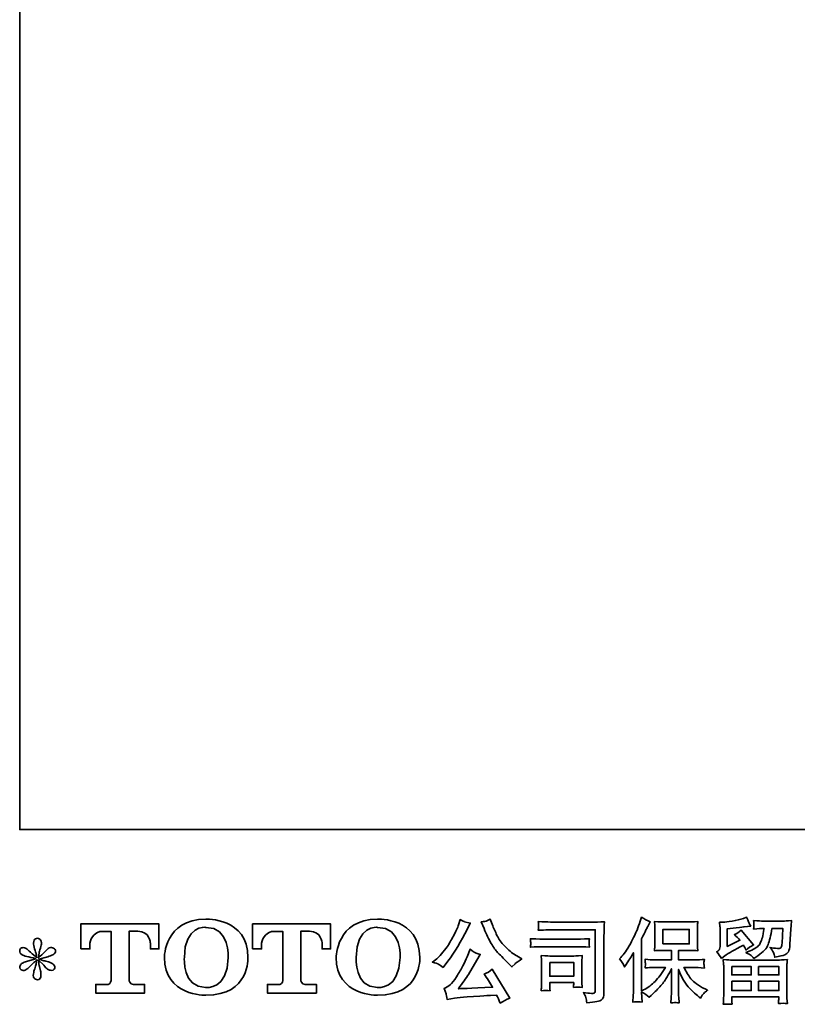
# Model space of a CAD drawing. Units: inches. Extents: x -433 to 1115, y -668 to 229.
# Drawn here: x -433 to -121, y -668 to -273 of the extents above; entities that cross this region are included whole.
import ezdxf

# ---------------------------------------------------------------- set-up
doc = ezdxf.new("R2010")
doc.units = ezdxf.units.IN
doc.header["$MEASUREMENT"] = 0
doc.layers.add('图层 1', color=7, linetype='Continuous')

# ---------------------------------------------------------------- blocks, each defined once
blk = doc.blocks.new('block 4')
at = {"layer": '图层 1', "color": 7, "lineweight": 35}
for points, knots in [([(7.649, -68.979), (7.649, -68.979), (7.649, -68.408), (7.649, -68.408), (7.649, -68.408), (9.432, -68.408), (9.432, -68.408), (9.432, -68.408), (9.432, -68.979), (9.432, -68.979), (9.432, -68.979), (9.236, -68.979), (9.236, -68.979), (9.236, -68.979), (9.236, -68.846), (9.236, -68.846), (9.236, -68.846), (9.226, -68.576), (8.952, -68.576), (8.952, -68.576), (8.751, -68.576), (8.751, -68.576), (8.751, -68.576), (8.751, -69.691), (8.751, -69.691), (8.751, -69.691), (8.768, -69.789), (8.851, -69.789), (8.851, -69.789), (9.106, -69.789), (9.106, -69.789), (9.106, -69.789), (9.106, -69.986), (9.106, -69.986), (9.106, -69.986), (7.991, -69.986), (7.991, -69.986), (7.991, -69.986), (7.991, -69.789), (7.991, -69.789), (7.991, -69.789), (8.277, -69.789), (8.277, -69.789), (8.277, -69.789), (8.34, -69.755), (8.34, -69.698), (8.34, -69.641), (8.34, -68.579), (8.34, -68.579), (8.34, -68.579), (8.262, -68.579), (8.13, -68.579), (7.998, -68.579), (7.87, -68.722), (7.859, -68.846), (7.859, -68.846), (7.859, -68.978), (7.859, -68.978), (7.859, -68.978), (7.649, -68.979), (7.649, -68.979)], [0, 0, 0, 0, 1, 1, 1, 2, 2, 2, 3, 3, 3, 4, 4, 4, 5, 5, 5, 6, 6, 6, 7, 7, 7, 8, 8, 8, 9, 9, 9, 10, 10, 10, 11, 11, 11, 12, 12, 12, 13, 13, 13, 14, 14, 14, 15, 15, 15, 16, 16, 16, 17, 17, 17, 18, 18, 18, 19, 19, 19, 20, 20, 20, 20]), ([(9.555, -69.177), (9.555, -70.052), (10.499, -70.037), (10.499, -70.037), (11.508, -70.037), (11.462, -69.177), (11.462, -69.177), (11.462, -68.257), (10.499, -68.302), (10.499, -68.302), (9.556, -68.302), (9.555, -69.177), (9.555, -69.177)], [0, 0, 0, 0, 1, 1, 1, 2, 2, 2, 3, 3, 3, 4, 4, 4, 4]), ([(11.013, -69.177), (11, -69.919), (10.497, -69.861), (10.497, -69.861), (9.962, -69.861), (10.011, -69.177), (10.011, -69.177), (10.011, -68.435), (10.499, -68.488), (10.499, -68.488), (11.058, -68.484), (11.013, -69.177), (11.013, -69.177)], [0, 0, 0, 0, 1, 1, 1, 2, 2, 2, 3, 3, 3, 4, 4, 4, 4]), ([(11.565, -68.979), (11.565, -68.979), (11.565, -68.408), (11.565, -68.408), (11.565, -68.408), (13.347, -68.408), (13.347, -68.408), (13.347, -68.408), (13.347, -68.979), (13.347, -68.979), (13.347, -68.979), (13.151, -68.979), (13.151, -68.979), (13.151, -68.979), (13.151, -68.846), (13.151, -68.846), (13.151, -68.846), (13.141, -68.576), (12.867, -68.576), (12.867, -68.576), (12.666, -68.576), (12.666, -68.576), (12.666, -68.576), (12.666, -69.691), (12.666, -69.691), (12.666, -69.691), (12.683, -69.789), (12.766, -69.789), (12.766, -69.789), (13.021, -69.789), (13.021, -69.789), (13.021, -69.789), (13.021, -69.986), (13.021, -69.986), (13.021, -69.986), (11.907, -69.986), (11.907, -69.986), (11.907, -69.986), (11.907, -69.789), (11.907, -69.789), (11.907, -69.789), (12.192, -69.789), (12.192, -69.789), (12.192, -69.789), (12.256, -69.755), (12.256, -69.698), (12.256, -69.641), (12.256, -68.579), (12.256, -68.579), (12.256, -68.579), (12.176, -68.579), (12.045, -68.579), (11.913, -68.579), (11.786, -68.722), (11.774, -68.846), (11.774, -68.846), (11.774, -68.978), (11.774, -68.978), (11.774, -68.978), (11.565, -68.979), (11.565, -68.979)], [0, 0, 0, 0, 1, 1, 1, 2, 2, 2, 3, 3, 3, 4, 4, 4, 5, 5, 5, 6, 6, 6, 7, 7, 7, 8, 8, 8, 9, 9, 9, 10, 10, 10, 11, 11, 11, 12, 12, 12, 13, 13, 13, 14, 14, 14, 15, 15, 15, 16, 16, 16, 17, 17, 17, 18, 18, 18, 19, 19, 19, 20, 20, 20, 20]), ([(13.472, -69.177), (13.472, -70.052), (14.416, -70.037), (14.416, -70.037), (15.426, -70.037), (15.38, -69.177), (15.38, -69.177), (15.38, -68.257), (14.416, -68.302), (14.416, -68.302), (13.474, -68.302), (13.472, -69.177), (13.472, -69.177)], [0, 0, 0, 0, 1, 1, 1, 2, 2, 2, 3, 3, 3, 4, 4, 4, 4]), ([(14.93, -69.177), (14.918, -69.919), (14.414, -69.861), (14.414, -69.861), (13.88, -69.861), (13.929, -69.177), (13.929, -69.177), (13.929, -68.435), (14.416, -68.488), (14.416, -68.488), (14.976, -68.484), (14.93, -69.177), (14.93, -69.177)], [0, 0, 0, 0, 1, 1, 1, 2, 2, 2, 3, 3, 3, 4, 4, 4, 4])]:
    blk.add_open_spline(points, degree=3, knots=knots, dxfattribs=at)
blk = doc.blocks.new('block 3')
at = {"layer": '图层 1', "color": 7, "lineweight": 35}
for points in [[(20.924, -68.867), (21.525, -68.867), (21.525, -68.536), (20.924, -68.536), (20.924, -68.867)], [(18.343, -69.288), (18.892, -69.288), (18.892, -69.603), (18.343, -69.603), (18.343, -69.288)], [(22.494, -69.381), (22.938, -69.381), (22.938, -69.571), (22.492, -69.571), (22.494, -69.381)], [(23.101, -69.381), (23.567, -69.381), (23.567, -69.571), (23.101, -69.571), (23.101, -69.381)], [(22.494, -69.717), (22.938, -69.717), (22.938, -69.929), (22.494, -69.929), (22.494, -69.717)], [(23.101, -69.717), (23.567, -69.717), (23.567, -69.929), (23.101, -69.929), (23.101, -69.717)]]:
    blk.add_lwpolyline(points, dxfattribs=at)
for points, knots in [([(15.811, -69.332), (15.837, -69.348), (15.869, -69.371), (15.909, -69.403), (15.909, -69.403), (16.017, -69.262), (16.017, -69.262), (16.178, -69.05), (16.326, -68.807), (16.459, -68.535), (16.459, -68.535), (16.53, -68.39), (16.53, -68.39), (16.53, -68.39), (16.401, -68.359), (16.401, -68.359), (16.39, -68.357), (16.357, -68.342), (16.302, -68.311), (16.302, -68.311), (16.265, -68.427), (16.265, -68.427), (16.242, -68.499), (16.202, -68.585), (16.147, -68.686), (16.092, -68.787), (16.051, -68.86), (16.023, -68.902), (15.996, -68.945), (15.957, -68.995), (15.907, -69.054), (15.858, -69.113), (15.819, -69.155), (15.79, -69.182), (15.761, -69.208), (15.72, -69.24), (15.668, -69.279), (15.738, -69.299), (15.786, -69.317), (15.811, -69.332)], [0, 0, 0, 0, 1, 1, 1, 2, 2, 2, 3, 3, 3, 4, 4, 4, 5, 5, 5, 6, 6, 6, 7, 7, 7, 8, 8, 8, 9, 9, 9, 10, 10, 10, 11, 11, 11, 12, 12, 12, 13, 13, 13, 13]), ([(16.846, -68.516), (16.898, -68.647), (16.952, -68.759), (17.008, -68.853), (17.064, -68.947), (17.112, -69.015), (17.152, -69.058), (17.192, -69.1), (17.279, -69.189), (17.414, -69.324), (17.414, -69.324), (17.48, -69.39), (17.48, -69.39), (17.48, -69.39), (17.551, -69.318), (17.551, -69.318), (17.56, -69.307), (17.612, -69.27), (17.706, -69.206), (17.706, -69.206), (17.592, -69.14), (17.592, -69.14), (17.512, -69.095), (17.43, -69.031), (17.346, -68.948), (17.262, -68.865), (17.199, -68.783), (17.156, -68.701), (17.113, -68.619), (17.076, -68.536), (17.044, -68.452), (17.044, -68.452), (16.986, -68.303), (16.986, -68.303), (16.986, -68.303), (16.906, -68.34), (16.906, -68.34), (16.891, -68.349), (16.849, -68.355), (16.782, -68.359), (16.782, -68.359), (16.846, -68.516), (16.846, -68.516)], [0, 0, 0, 0, 1, 1, 1, 2, 2, 2, 3, 3, 3, 4, 4, 4, 5, 5, 5, 6, 6, 6, 7, 7, 7, 8, 8, 8, 9, 9, 9, 10, 10, 10, 11, 11, 11, 12, 12, 12, 13, 13, 13, 14, 14, 14, 14]), ([(18.545, -68.541), (18.545, -68.541), (19.382, -68.541), (19.382, -68.541), (19.382, -68.541), (19.382, -69.885), (19.382, -69.885), (19.382, -69.885), (19.38, -69.92), (19.38, -69.92), (19.379, -69.944), (19.375, -69.962), (19.369, -69.976), (19.362, -69.99), (19.338, -69.995), (19.295, -69.993), (19.24, -69.991), (19.179, -69.986), (19.111, -69.976), (19.136, -70.015), (19.154, -70.052), (19.164, -70.088), (19.174, -70.123), (19.183, -70.165), (19.19, -70.212), (19.382, -70.188), (19.492, -70.166), (19.517, -70.145), (19.542, -70.125), (19.557, -70.108), (19.561, -70.097), (19.565, -70.085), (19.569, -70.068), (19.573, -70.045), (19.576, -70.022), (19.578, -70.008), (19.578, -70.001), (19.578, -70.001), (19.578, -68.814), (19.578, -68.814), (19.578, -68.754), (19.579, -68.689), (19.581, -68.619), (19.583, -68.55), (19.586, -68.464), (19.59, -68.36), (19.482, -68.367), (19.381, -68.371), (19.285, -68.371), (19.285, -68.371), (18.547, -68.371), (18.547, -68.371), (18.452, -68.371), (18.297, -68.366), (18.082, -68.358), (18.087, -68.411), (18.09, -68.444), (18.09, -68.457), (18.089, -68.467), (18.086, -68.499), (18.082, -68.554), (18.236, -68.546), (18.391, -68.541), (18.545, -68.541)], [0, 0, 0, 0, 1, 1, 1, 2, 2, 2, 3, 3, 3, 4, 4, 4, 5, 5, 5, 6, 6, 6, 7, 7, 7, 8, 8, 8, 9, 9, 9, 10, 10, 10, 11, 11, 11, 12, 12, 12, 13, 13, 13, 14, 14, 14, 15, 15, 15, 16, 16, 16, 17, 17, 17, 18, 18, 18, 19, 19, 19, 20, 20, 20, 21, 21, 21, 21]), ([(19.931, -69.207), (19.931, -69.207), (19.962, -69.176), (19.962, -69.176), (20.031, -69.107), (20.104, -69.002), (20.181, -68.862), (20.257, -68.721), (20.308, -68.618), (20.334, -68.552), (20.358, -68.486), (20.383, -68.417), (20.407, -68.347), (20.407, -68.347), (20.436, -68.256), (20.436, -68.256), (20.501, -68.303), (20.567, -68.339), (20.635, -68.364), (20.635, -68.364), (20.581, -68.465), (20.581, -68.465), (20.571, -68.481), (20.523, -68.576), (20.436, -68.748), (20.436, -68.748), (20.436, -69.943), (20.436, -69.943), (20.436, -69.943), (20.484, -69.916), (20.484, -69.916), (20.582, -69.861), (20.669, -69.795), (20.744, -69.72), (20.819, -69.644), (20.897, -69.538), (20.979, -69.401), (20.979, -69.401), (20.702, -69.401), (20.702, -69.401), (20.652, -69.401), (20.591, -69.405), (20.519, -69.414), (20.52, -69.389), (20.521, -69.37), (20.523, -69.354), (20.524, -69.339), (20.525, -69.327), (20.524, -69.318), (20.523, -69.309), (20.521, -69.275), (20.517, -69.216), (20.61, -69.226), (20.671, -69.23), (20.702, -69.23), (20.702, -69.23), (21.117, -69.23), (21.117, -69.23), (21.117, -69.23), (21.117, -69.013), (21.117, -69.013), (21.117, -69.013), (20.919, -69.013), (20.919, -69.013), (20.844, -69.013), (20.78, -69.016), (20.729, -69.023), (20.733, -68.985), (20.736, -68.956), (20.737, -68.936), (20.739, -68.916), (20.739, -68.889), (20.739, -68.856), (20.739, -68.856), (20.739, -68.53), (20.739, -68.53), (20.739, -68.49), (20.739, -68.462), (20.737, -68.448), (20.737, -68.448), (20.729, -68.355), (20.729, -68.355), (20.842, -68.362), (20.905, -68.365), (20.919, -68.365), (20.919, -68.365), (21.526, -68.365), (21.526, -68.365), (21.539, -68.365), (21.604, -68.362), (21.72, -68.355), (21.714, -68.396), (21.711, -68.428), (21.711, -68.452), (21.71, -68.475), (21.71, -68.501), (21.71, -68.53), (21.71, -68.53), (21.71, -68.856), (21.71, -68.856), (21.71, -68.899), (21.71, -68.926), (21.712, -68.938), (21.712, -68.938), (21.72, -69.023), (21.72, -69.023), (21.669, -69.016), (21.603, -69.013), (21.524, -69.013), (21.524, -69.013), (21.28, -69.013), (21.28, -69.013), (21.28, -69.013), (21.28, -69.23), (21.28, -69.23), (21.28, -69.23), (21.658, -69.23), (21.658, -69.23), (21.724, -69.23), (21.795, -69.227), (21.871, -69.22), (21.865, -69.249), (21.862, -69.27), (21.859, -69.283), (21.857, -69.296), (21.857, -69.306), (21.857, -69.314), (21.858, -69.321), (21.863, -69.355), (21.871, -69.416), (21.755, -69.406), (21.684, -69.401), (21.658, -69.401), (21.658, -69.401), (21.404, -69.401), (21.404, -69.401), (21.449, -69.498), (21.502, -69.585), (21.563, -69.662), (21.624, -69.739), (21.731, -69.816), (21.885, -69.893), (21.885, -69.893), (21.941, -69.922), (21.941, -69.922), (21.904, -69.947), (21.875, -69.97), (21.854, -69.993), (21.834, -70.015), (21.808, -70.05), (21.778, -70.1), (21.778, -70.1), (21.749, -70.077), (21.749, -70.077), (21.734, -70.066), (21.699, -70.035), (21.645, -69.985), (21.59, -69.935), (21.541, -69.887), (21.498, -69.842), (21.454, -69.796), (21.415, -69.738), (21.379, -69.669), (21.343, -69.599), (21.31, -69.525), (21.28, -69.447), (21.28, -69.447), (21.28, -69.97), (21.28, -69.97), (21.28, -70.01), (21.281, -70.046), (21.284, -70.077), (21.284, -70.077), (21.294, -70.21), (21.294, -70.21), (21.265, -70.208), (21.242, -70.207), (21.227, -70.205), (21.211, -70.204), (21.17, -70.205), (21.105, -70.21), (21.107, -70.156), (21.11, -70.11), (21.113, -70.074), (21.116, -70.037), (21.117, -70.003), (21.117, -69.97), (21.117, -69.97), (21.117, -69.432), (21.117, -69.432), (21.088, -69.493), (21.056, -69.554), (21.02, -69.617), (20.984, -69.68), (20.936, -69.747), (20.875, -69.817), (20.815, -69.887), (20.742, -69.961), (20.656, -70.04), (20.656, -70.04), (20.609, -70.083), (20.609, -70.083), (20.565, -70.037), (20.507, -69.997), (20.436, -69.964), (20.436, -69.964), (20.45, -70.191), (20.45, -70.191), (20.387, -70.187), (20.349, -70.184), (20.337, -70.183), (20.326, -70.183), (20.292, -70.185), (20.237, -70.191), (20.241, -70.123), (20.245, -70.068), (20.248, -70.024), (20.25, -69.979), (20.252, -69.934), (20.252, -69.887), (20.252, -69.887), (20.252, -69.066), (20.252, -69.066), (20.212, -69.138), (20.177, -69.196), (20.148, -69.24), (20.148, -69.24), (20.084, -69.337), (20.084, -69.337), (20.084, -69.337), (20.051, -69.389), (20.051, -69.389), (20.014, -69.316), (19.974, -69.255), (19.931, -69.207)], [0, 0, 0, 0, 1, 1, 1, 2, 2, 2, 3, 3, 3, 4, 4, 4, 5, 5, 5, 6, 6, 6, 7, 7, 7, 8, 8, 8, 9, 9, 9, 10, 10, 10, 11, 11, 11, 12, 12, 12, 13, 13, 13, 14, 14, 14, 15, 15, 15, 16, 16, 16, 17, 17, 17, 18, 18, 18, 19, 19, 19, 20, 20, 20, 21, 21, 21, 22, 22, 22, 23, 23, 23, 24, 24, 24, 25, 25, 25, 26, 26, 26, 27, 27, 27, 28, 28, 28, 29, 29, 29, 30, 30, 30, 31, 31, 31, 32, 32, 32, 33, 33, 33, 34, 34, 34, 35, 35, 35, 36, 36, 36, 37, 37, 37, 38, 38, 38, 39, 39, 39, 40, 40, 40, 41, 41, 41, 42, 42, 42, 43, 43, 43, 44, 44, 44, 45, 45, 45, 46, 46, 46, 47, 47, 47, 48, 48, 48, 49, 49, 49, 50, 50, 50, 51, 51, 51, 52, 52, 52, 53, 53, 53, 54, 54, 54, 55, 55, 55, 56, 56, 56, 57, 57, 57, 58, 58, 58, 59, 59, 59, 60, 60, 60, 61, 61, 61, 62, 62, 62, 63, 63, 63, 64, 64, 64, 65, 65, 65, 66, 66, 66, 67, 67, 67, 68, 68, 68, 69, 69, 69, 70, 70, 70, 71, 71, 71, 72, 72, 72, 73, 73, 73, 74, 74, 74, 75, 75, 75, 76, 76, 76, 77, 77, 77, 78, 78, 78, 78]), ([(22.256, -69.202), (22.256, -69.202), (22.304, -69.162), (22.304, -69.162), (22.377, -69.102), (22.505, -69.026), (22.685, -68.935), (22.685, -68.935), (22.76, -68.898), (22.76, -68.898), (22.782, -68.932), (22.802, -68.969), (22.82, -69.007), (22.865, -68.962), (22.922, -68.922), (22.991, -68.889), (22.991, -68.889), (22.708, -68.555), (22.708, -68.555), (22.657, -68.599), (22.605, -68.632), (22.553, -68.654), (22.601, -68.698), (22.644, -68.741), (22.681, -68.782), (22.681, -68.782), (22.39, -68.922), (22.39, -68.922), (22.39, -68.922), (22.39, -68.521), (22.39, -68.521), (22.39, -68.521), (22.596, -68.497), (22.596, -68.497), (22.707, -68.484), (22.766, -68.477), (22.774, -68.476), (22.774, -68.476), (22.927, -68.461), (22.927, -68.461), (22.927, -68.461), (22.892, -68.399), (22.892, -68.399), (22.889, -68.397), (22.869, -68.35), (22.832, -68.259), (22.832, -68.259), (22.762, -68.284), (22.762, -68.284), (22.687, -68.31), (22.601, -68.331), (22.501, -68.346), (22.402, -68.362), (22.337, -68.371), (22.306, -68.371), (22.306, -68.371), (22.217, -68.371), (22.217, -68.371), (22.217, -68.371), (22.225, -68.468), (22.225, -68.468), (22.226, -68.481), (22.227, -68.512), (22.227, -68.559), (22.227, -68.559), (22.227, -68.925), (22.227, -68.925), (22.227, -68.947), (22.223, -68.967), (22.215, -68.985), (22.206, -69.004), (22.186, -69.024), (22.153, -69.046), (22.193, -69.092), (22.227, -69.144), (22.256, -69.202)], [0, 0, 0, 0, 1, 1, 1, 2, 2, 2, 3, 3, 3, 4, 4, 4, 5, 5, 5, 6, 6, 6, 7, 7, 7, 8, 8, 8, 9, 9, 9, 10, 10, 10, 11, 11, 11, 12, 12, 12, 13, 13, 13, 14, 14, 14, 15, 15, 15, 16, 16, 16, 17, 17, 17, 18, 18, 18, 19, 19, 19, 20, 20, 20, 21, 21, 21, 22, 22, 22, 23, 23, 23, 24, 24, 24, 25, 25, 25, 25]), ([(22.934, -69.132), (22.954, -69.149), (22.975, -69.171), (22.999, -69.195), (22.999, -69.195), (23.088, -69.135), (23.088, -69.135), (23.214, -69.05), (23.293, -68.965), (23.323, -68.882), (23.354, -68.798), (23.383, -68.676), (23.41, -68.515), (23.41, -68.515), (23.66, -68.515), (23.66, -68.515), (23.66, -68.515), (23.64, -68.848), (23.64, -68.848), (23.637, -68.891), (23.631, -68.922), (23.623, -68.942), (23.615, -68.962), (23.587, -68.971), (23.538, -68.968), (23.476, -68.967), (23.418, -68.959), (23.365, -68.945), (23.406, -68.995), (23.433, -69.033), (23.444, -69.062), (23.456, -69.09), (23.465, -69.126), (23.472, -69.171), (23.585, -69.15), (23.661, -69.131), (23.701, -69.113), (23.74, -69.095), (23.768, -69.071), (23.785, -69.043), (23.803, -69.015), (23.814, -68.959), (23.819, -68.875), (23.819, -68.875), (23.842, -68.528), (23.842, -68.528), (23.842, -68.519), (23.844, -68.499), (23.846, -68.467), (23.849, -68.435), (23.853, -68.391), (23.859, -68.334), (23.753, -68.341), (23.692, -68.344), (23.677, -68.344), (23.677, -68.344), (23.193, -68.344), (23.193, -68.344), (23.174, -68.344), (23.106, -68.341), (22.991, -68.334), (22.996, -68.384), (22.998, -68.414), (22.998, -68.426), (22.997, -68.437), (22.996, -68.45), (22.996, -68.464), (22.995, -68.478), (22.993, -68.499), (22.991, -68.526), (23.102, -68.519), (23.17, -68.515), (23.193, -68.515), (23.193, -68.515), (23.23, -68.515), (23.23, -68.515), (23.217, -68.605), (23.204, -68.672), (23.193, -68.718), (23.182, -68.763), (23.161, -68.814), (23.13, -68.871), (23.099, -68.927), (23.026, -68.978), (22.91, -69.024), (22.91, -69.024), (22.815, -69.061), (22.815, -69.061), (22.874, -69.091), (22.914, -69.115), (22.934, -69.132)], [0, 0, 0, 0, 1, 1, 1, 2, 2, 2, 3, 3, 3, 4, 4, 4, 5, 5, 5, 6, 6, 6, 7, 7, 7, 8, 8, 8, 9, 9, 9, 10, 10, 10, 11, 11, 11, 12, 12, 12, 13, 13, 13, 14, 14, 14, 15, 15, 15, 16, 16, 16, 17, 17, 17, 18, 18, 18, 19, 19, 19, 20, 20, 20, 21, 21, 21, 22, 22, 22, 23, 23, 23, 24, 24, 24, 25, 25, 25, 26, 26, 26, 27, 27, 27, 28, 28, 28, 29, 29, 29, 30, 30, 30, 30]), ([(6.622, -69.204), (6.622, -69.204), (6.434, -69.26), (6.434, -69.26), (6.371, -69.279), (6.332, -69.293), (6.318, -69.301), (6.305, -69.31), (6.295, -69.317), (6.289, -69.324), (6.266, -69.35), (6.256, -69.376), (6.26, -69.401), (6.265, -69.425), (6.274, -69.443), (6.287, -69.454), (6.301, -69.465), (6.318, -69.471), (6.339, -69.471), (6.353, -69.472), (6.367, -69.47), (6.382, -69.463), (6.398, -69.456), (6.413, -69.446), (6.429, -69.434), (6.444, -69.421), (6.466, -69.401), (6.495, -69.374), (6.523, -69.346), (6.546, -69.324), (6.565, -69.307), (6.584, -69.29), (6.612, -69.263), (6.649, -69.227), (6.649, -69.227), (6.63, -69.328), (6.63, -69.328), (6.625, -69.356), (6.615, -69.392), (6.599, -69.435), (6.584, -69.478), (6.576, -69.505), (6.575, -69.514), (6.569, -69.536), (6.566, -69.56), (6.567, -69.584), (6.568, -69.608), (6.573, -69.626), (6.581, -69.638), (6.589, -69.651), (6.601, -69.662), (6.617, -69.671), (6.633, -69.68), (6.649, -69.683), (6.666, -69.682), (6.682, -69.682), (6.697, -69.677), (6.709, -69.667), (6.721, -69.656), (6.731, -69.642), (6.738, -69.626), (6.742, -69.611), (6.743, -69.59), (6.742, -69.563), (6.741, -69.536), (6.737, -69.507), (6.732, -69.477), (6.732, -69.477), (6.707, -69.382), (6.707, -69.382), (6.699, -69.352), (6.692, -69.303), (6.686, -69.237), (6.686, -69.237), (6.796, -69.339), (6.796, -69.339), (6.797, -69.34), (6.809, -69.354), (6.832, -69.381), (6.854, -69.408), (6.874, -69.428), (6.892, -69.441), (6.909, -69.454), (6.931, -69.463), (6.957, -69.467), (6.983, -69.472), (7.005, -69.47), (7.022, -69.461), (7.039, -69.451), (7.051, -69.436), (7.056, -69.417), (7.062, -69.398), (7.06, -69.381), (7.053, -69.365), (7.045, -69.349), (7.034, -69.335), (7.019, -69.324), (7.004, -69.313), (6.987, -69.304), (6.969, -69.297), (6.952, -69.29), (6.923, -69.281), (6.883, -69.27), (6.844, -69.259), (6.812, -69.25), (6.785, -69.241), (6.759, -69.233), (6.728, -69.223), (6.692, -69.21), (6.692, -69.21), (6.868, -69.165), (6.868, -69.165), (6.911, -69.155), (6.95, -69.142), (6.987, -69.125), (7.023, -69.108), (7.047, -69.091), (7.058, -69.076), (7.069, -69.061), (7.074, -69.046), (7.073, -69.032), (7.073, -69.018), (7.069, -69.004), (7.062, -68.991), (7.056, -68.979), (7.045, -68.969), (7.03, -68.962), (7.016, -68.954), (7, -68.949), (6.982, -68.948), (6.964, -68.948), (6.947, -68.951), (6.932, -68.958), (6.917, -68.964), (6.898, -68.978), (6.876, -69), (6.876, -69), (6.81, -69.066), (6.81, -69.066), (6.783, -69.093), (6.74, -69.132), (6.682, -69.182), (6.682, -69.182), (6.701, -69.072), (6.701, -69.072), (6.702, -69.055), (6.711, -69.02), (6.728, -68.964), (6.744, -68.909), (6.753, -68.872), (6.754, -68.853), (6.754, -68.825), (6.748, -68.803), (6.737, -68.785), (6.725, -68.767), (6.714, -68.755), (6.703, -68.749), (6.692, -68.743), (6.679, -68.738), (6.666, -68.737), (6.645, -68.737), (6.628, -68.741), (6.617, -68.747), (6.605, -68.754), (6.595, -68.766), (6.586, -68.782), (6.577, -68.798), (6.573, -68.818), (6.573, -68.845), (6.571, -68.879), (6.579, -68.923), (6.597, -68.976), (6.615, -69.029), (6.626, -69.065), (6.63, -69.084), (6.635, -69.104), (6.639, -69.135), (6.645, -69.177), (6.645, -69.177), (6.544, -69.093), (6.544, -69.093), (6.535, -69.087), (6.512, -69.066), (6.474, -69.031), (6.436, -68.995), (6.409, -68.973), (6.391, -68.964), (6.374, -68.956), (6.356, -68.951), (6.337, -68.95), (6.323, -68.95), (6.309, -68.953), (6.296, -68.958), (6.282, -68.964), (6.271, -68.972), (6.265, -68.983), (6.259, -68.994), (6.256, -69.008), (6.256, -69.024), (6.256, -69.041), (6.26, -69.058), (6.269, -69.073), (6.277, -69.089), (6.29, -69.103), (6.309, -69.115), (6.327, -69.128), (6.364, -69.139), (6.418, -69.151), (6.473, -69.162), (6.541, -69.179), (6.622, -69.204)], [0, 0, 0, 0, 1, 1, 1, 2, 2, 2, 3, 3, 3, 4, 4, 4, 5, 5, 5, 6, 6, 6, 7, 7, 7, 8, 8, 8, 9, 9, 9, 10, 10, 10, 11, 11, 11, 12, 12, 12, 13, 13, 13, 14, 14, 14, 15, 15, 15, 16, 16, 16, 17, 17, 17, 18, 18, 18, 19, 19, 19, 20, 20, 20, 21, 21, 21, 22, 22, 22, 23, 23, 23, 24, 24, 24, 25, 25, 25, 26, 26, 26, 27, 27, 27, 28, 28, 28, 29, 29, 29, 30, 30, 30, 31, 31, 31, 32, 32, 32, 33, 33, 33, 34, 34, 34, 35, 35, 35, 36, 36, 36, 37, 37, 37, 38, 38, 38, 39, 39, 39, 40, 40, 40, 41, 41, 41, 42, 42, 42, 43, 43, 43, 44, 44, 44, 45, 45, 45, 46, 46, 46, 47, 47, 47, 48, 48, 48, 49, 49, 49, 50, 50, 50, 51, 51, 51, 52, 52, 52, 53, 53, 53, 54, 54, 54, 55, 55, 55, 56, 56, 56, 57, 57, 57, 58, 58, 58, 59, 59, 59, 60, 60, 60, 61, 61, 61, 62, 62, 62, 63, 63, 63, 64, 64, 64, 65, 65, 65, 66, 66, 66, 67, 67, 67, 68, 68, 68, 69, 69, 69, 70, 70, 70, 70]), ([(18.227, -68.93), (18.227, -68.93), (18.938, -68.93), (18.938, -68.93), (19.035, -68.93), (19.138, -68.933), (19.248, -68.94), (19.248, -68.94), (19.242, -68.882), (19.242, -68.882), (19.241, -68.882), (19.241, -68.869), (19.242, -68.845), (19.242, -68.845), (19.242, -68.812), (19.242, -68.812), (19.242, -68.798), (19.244, -68.778), (19.248, -68.749), (19.082, -68.756), (18.98, -68.759), (18.943, -68.759), (18.943, -68.759), (18.229, -68.759), (18.229, -68.759), (18.189, -68.759), (18.081, -68.756), (17.903, -68.749), (17.906, -68.801), (17.908, -68.834), (17.909, -68.847), (17.909, -68.858), (17.909, -68.87), (17.908, -68.882), (17.907, -68.894), (17.906, -68.913), (17.903, -68.94), (18.017, -68.933), (18.125, -68.93), (18.227, -68.93)], [0, 0, 0, 0, 1, 1, 1, 2, 2, 2, 3, 3, 3, 4, 4, 4, 5, 5, 5, 6, 6, 6, 7, 7, 7, 8, 8, 8, 9, 9, 9, 10, 10, 10, 11, 11, 11, 12, 12, 12, 13, 13, 13, 13]), ([(16.459, -69.161), (16.434, -69.221), (16.402, -69.29), (16.361, -69.368), (16.32, -69.445), (16.273, -69.527), (16.217, -69.614), (16.162, -69.702), (16.114, -69.762), (16.072, -69.796), (16.03, -69.83), (15.983, -69.859), (15.932, -69.882), (15.932, -69.882), (15.98, -70.004), (15.98, -70.004), (15.985, -70.018), (15.994, -70.061), (16.005, -70.134), (16.005, -70.134), (16.174, -70.106), (16.174, -70.106), (16.247, -70.093), (16.344, -70.083), (16.463, -70.074), (16.463, -70.074), (16.747, -70.056), (16.747, -70.056), (16.879, -70.046), (16.961, -70.041), (16.993, -70.039), (16.993, -70.039), (17.131, -70.035), (17.131, -70.035), (17.159, -70.088), (17.186, -70.148), (17.214, -70.215), (17.277, -70.171), (17.35, -70.134), (17.431, -70.103), (17.431, -70.103), (17.032, -69.444), (17.032, -69.444), (16.974, -69.491), (16.913, -69.527), (16.85, -69.554), (16.912, -69.647), (16.975, -69.748), (17.04, -69.855), (16.526, -69.877), (16.266, -69.888), (16.259, -69.888), (16.358, -69.755), (16.434, -69.645), (16.488, -69.56), (16.488, -69.56), (16.678, -69.237), (16.678, -69.237), (16.678, -69.237), (16.759, -69.107), (16.759, -69.107), (16.759, -69.107), (16.668, -69.078), (16.668, -69.078), (16.646, -69.073), (16.599, -69.043), (16.528, -68.989), (16.528, -68.989), (16.459, -69.161), (16.459, -69.161)], [0, 0, 0, 0, 1, 1, 1, 2, 2, 2, 3, 3, 3, 4, 4, 4, 5, 5, 5, 6, 6, 6, 7, 7, 7, 8, 8, 8, 9, 9, 9, 10, 10, 10, 11, 11, 11, 12, 12, 12, 13, 13, 13, 14, 14, 14, 15, 15, 15, 16, 16, 16, 17, 17, 17, 18, 18, 18, 19, 19, 19, 20, 20, 20, 21, 21, 21, 22, 22, 22, 23, 23, 23, 23]), ([(18.349, -69.933), (18.345, -69.883), (18.343, -69.846), (18.343, -69.823), (18.343, -69.823), (18.343, -69.749), (18.343, -69.749), (18.343, -69.749), (18.892, -69.749), (18.892, -69.749), (18.892, -69.749), (18.892, -69.775), (18.892, -69.775), (18.892, -69.778), (18.891, -69.788), (18.888, -69.805), (18.886, -69.822), (18.885, -69.84), (18.885, -69.856), (18.949, -69.848), (19.016, -69.848), (19.084, -69.856), (19.084, -69.856), (19.078, -69.749), (19.078, -69.749), (19.077, -69.728), (19.076, -69.695), (19.076, -69.649), (19.076, -69.649), (19.076, -69.332), (19.076, -69.332), (19.076, -69.297), (19.077, -69.266), (19.077, -69.239), (19.078, -69.213), (19.08, -69.177), (19.084, -69.132), (18.963, -69.139), (18.888, -69.142), (18.86, -69.142), (18.86, -69.142), (18.37, -69.142), (18.37, -69.142), (18.347, -69.142), (18.273, -69.139), (18.148, -69.132), (18.148, -69.132), (18.156, -69.238), (18.156, -69.238), (18.158, -69.255), (18.158, -69.288), (18.158, -69.338), (18.158, -69.338), (18.158, -69.718), (18.158, -69.718), (18.158, -69.763), (18.158, -69.799), (18.156, -69.825), (18.155, -69.851), (18.152, -69.887), (18.148, -69.933), (18.213, -69.924), (18.28, -69.924), (18.349, -69.933)], [0, 0, 0, 0, 1, 1, 1, 2, 2, 2, 3, 3, 3, 4, 4, 4, 5, 5, 5, 6, 6, 6, 7, 7, 7, 8, 8, 8, 9, 9, 9, 10, 10, 10, 11, 11, 11, 12, 12, 12, 13, 13, 13, 14, 14, 14, 15, 15, 15, 16, 16, 16, 17, 17, 17, 18, 18, 18, 19, 19, 19, 20, 20, 20, 21, 21, 21, 21]), ([(22.499, -70.243), (22.499, -70.243), (22.496, -70.185), (22.496, -70.185), (22.496, -70.185), (22.494, -70.125), (22.494, -70.125), (22.494, -70.125), (22.494, -70.075), (22.494, -70.075), (22.494, -70.075), (23.567, -70.075), (23.567, -70.075), (23.567, -70.075), (23.567, -70.121), (23.567, -70.121), (23.567, -70.123), (23.566, -70.136), (23.563, -70.159), (23.561, -70.181), (23.56, -70.204), (23.56, -70.226), (23.629, -70.218), (23.696, -70.218), (23.762, -70.226), (23.762, -70.226), (23.753, -70.11), (23.753, -70.11), (23.752, -70.095), (23.751, -70.057), (23.751, -69.997), (23.751, -69.997), (23.751, -69.421), (23.751, -69.421), (23.751, -69.379), (23.752, -69.347), (23.752, -69.323), (23.753, -69.3), (23.756, -69.267), (23.762, -69.224), (23.649, -69.231), (23.58, -69.235), (23.557, -69.235), (23.557, -69.235), (22.492, -69.235), (22.492, -69.235), (22.471, -69.235), (22.407, -69.231), (22.299, -69.224), (22.299, -69.224), (22.308, -69.326), (22.308, -69.326), (22.309, -69.341), (22.31, -69.373), (22.31, -69.423), (22.31, -69.423), (22.31, -69.993), (22.31, -69.993), (22.31, -70.042), (22.309, -70.082), (22.308, -70.112), (22.306, -70.143), (22.304, -70.186), (22.299, -70.243), (22.365, -70.234), (22.431, -70.234), (22.499, -70.243)], [0, 0, 0, 0, 1, 1, 1, 2, 2, 2, 3, 3, 3, 4, 4, 4, 5, 5, 5, 6, 6, 6, 7, 7, 7, 8, 8, 8, 9, 9, 9, 10, 10, 10, 11, 11, 11, 12, 12, 12, 13, 13, 13, 14, 14, 14, 15, 15, 15, 16, 16, 16, 17, 17, 17, 18, 18, 18, 19, 19, 19, 20, 20, 20, 21, 21, 21, 22, 22, 22, 22])]:
    blk.add_open_spline(points, degree=3, knots=knots, dxfattribs=at)
at = {"layer": '图层 1'}
blk.add_blockref('block 4', (0, 0), dxfattribs=at)
blk = doc.blocks.new('block 2')
at = {"layer": '图层 1'}
blk.add_blockref('block 3', (0, 0), dxfattribs=at)

msp = doc.modelspace()

# ---------------------------------------------------------------- linework, layer by layer
at = {"layer": '图层 1', "color": 7, "lineweight": 35}
msp.add_lwpolyline([(1114.57, -597.83), (-432.67, -597.83), (-432.67, 175.78), (1114.57, 175.78), (1114.57, -597.83)], dxfattribs=at)

# ---------------------------------------------------------------- block references
at = {"layer": '图层 1', "xscale": 17.58224191556713, "yscale": 17.58224191556713, "zscale": 17.58224191556713}
msp.add_blockref('block 2', (-542.67, 567.16), dxfattribs=at)

doc.saveas('drawing.dxf')
